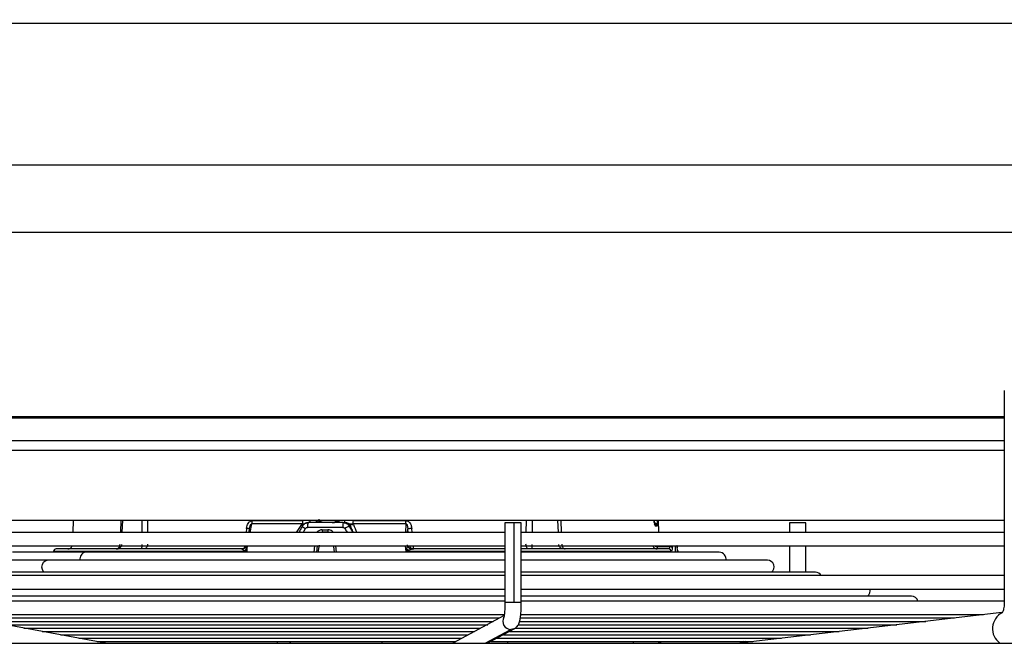
# Model space of a CAD drawing. Units: millimetres. Extents: x 5 to 414, y 3 to 291.
# Drawn here: x 76 to 86, y 135 to 142 of the extents above; entities that cross this region are included whole.
import ezdxf

# ---------------------------------------------------------------- set-up
doc = ezdxf.new("R2010")
doc.units = ezdxf.units.MM
doc.layers.add('GEOMETRY', color=7, linetype='Continuous')
doc.styles.add('SLDTEXTSTYLE0', font='TXT', dxfattribs={"width": 0.605})
doc.dimstyles.new('SLDDIMSTYLE4', dxfattribs={"dimtxt": 5.136637, "dimasz": 3.5, "dimexe": 0, "dimexo": 0.0625, "dimgap": 1.284159, "dimtad": 1, "dimdec": 0, "dimlfac": 20, "dimrnd": 1e-09, "dimzin": 12, "dimdsep": 46, "dimtxsty": 'SLDTEXTSTYLE0', "dimsah": 1, "dimcen": 0.09, "dimadec": 0, "dimazin": 3, "dimtol": 1, "dimtp": 2, "dimtm": 2, "dimtfac": 1, "dimtdec": 0, "dimtmove": 0, "dimatfit": 0, "dimfxl": 0, "dimfrac": 2, "dimtolj": 1, "dimarcsym": 0})

# ---------------------------------------------------------------- blocks, each defined once
blk = doc.blocks.new('_D_7')
at = {"layer": 'GEOMETRY'}
for p, q in [((292.087, 176.965), (292.087, 186.844)), ((60.262, 176.965), (293.087, 176.965)), ((292.087, 176.965), (292.087, 140.116)), ((60.064, 140.116), (293.087, 140.116)), ((292.087, 140.116), (292.087, 130.238))]:
    blk.add_line(p, q, dxfattribs=at)
for points in [[(292.087, 176.965), (292.878, 182.102), (291.297, 182.102)], [(292.087, 140.116), (291.297, 134.979), (292.878, 134.979)]]:
    blk.add_solid(points, dxfattribs=at)
at = {"layer": 'GEOMETRY', "char_height": 5.2917, "attachment_point": 1, "rotation": 90, "style": 'SLDTEXTSTYLE0'}
for s, insert in [('±2', (285.266, 161.529)), ('737', (285.266, 147.786))]:
    blk.add_mtext(s, dxfattribs=dict(at, insert=insert))

msp = doc.modelspace()

# ---------------------------------------------------------------- linework, layer by layer
at = {"color": 7, "linetype": 'Continuous', "lineweight": 25}
for p, q in [((55.827, 141.591), (103.327, 141.591)), ((68.202, 139.414), (90.952, 139.414)), ((86.224, 137.768), (86.224, 135.558)), ((70.66, 136.416), (86.224, 136.416)), ((76.53, 136.416), (76.526, 136.288)), ((77.042, 136.416), (77.037, 136.288)), ((78.365, 136.327), (78.37, 136.345)), ((78.918, 136.377), (78.39, 136.377)), ((78.396, 136.411), (78.917, 136.411)), ((79.337, 136.341), (78.971, 136.341)), ((78.98, 136.391), (78.978, 136.39)), ((79.34, 136.391), (78.98, 136.391)), ((79.34, 136.391), (79.35, 136.391)), ((79.37, 136.39), (79.369, 136.389)), ((79.415, 136.353), (79.405, 136.353)), ((79.993, 136.377), (79.44, 136.377)), ((79.444, 136.411), (79.991, 136.411)), ((81.025, 136.388), (81.025, 135.558)), ((81.121, 136.388), (81.025, 136.388)), ((81.195, 136.388), (81.121, 136.388)), ((81.121, 135.558), (81.121, 136.388)), ((81.195, 135.558), (81.195, 136.388)), ((82.607, 136.354), (82.592, 136.354)), ((82.628, 136.288), (82.624, 136.416)), ((83.987, 136.388), (83.987, 136.288)), ((84.039, 136.388), (83.987, 136.388)), ((84.157, 136.388), (84.039, 136.388)), ((84.157, 136.288), (84.157, 136.388)), ((81.025, 136.288), (75.167, 136.288)), ((78.365, 136.327), (78.356, 136.288)), ((79.124, 136.316), (79.182, 136.316)), ((79.161, 136.291), (79.146, 136.289)), ((80.012, 136.288), (80.014, 136.327)), ((86.224, 136.288), (81.195, 136.288)), ((75.167, 136.148), (81.023, 136.148)), ((79.07, 136.148), (79.064, 136.081)), ((79.09, 136.154), (79.077, 136.081)), ((79.249, 136.081), (79.244, 136.141)), ((81.195, 136.148), (86.224, 136.148)), ((82.616, 136.146), (82.615, 136.141)), ((82.615, 136.141), (82.74, 136.141)), ((82.741, 136.146), (82.616, 136.146)), ((82.741, 136.146), (82.74, 136.141)), ((82.768, 136.128), (82.768, 136.133)), ((82.799, 136.146), (82.772, 136.146)), ((82.817, 136.146), (82.799, 136.146)), ((82.817, 136.146), (82.817, 136.148)), ((82.819, 136.129), (82.819, 136.134)), ((82.819, 136.133), (82.819, 136.128)), ((82.819, 136.125), (82.819, 136.129)), ((83.987, 136.148), (83.987, 135.873)), ((84.157, 135.873), (84.157, 136.148)), ((76.658, 136.081), (75.897, 136.081)), ((76.327, 136.091), (76.327, 136.081)), ((78.285, 136.116), (76.352, 136.116)), ((81.025, 136.081), (76.658, 136.081)), ((78.341, 136.091), (78.343, 136.116)), ((79.991, 136.116), (79.993, 136.091)), ((80.06, 136.116), (80.052, 136.117)), ((83.257, 136.081), (81.188, 136.081)), ((81.534, 136.116), (81.53, 136.116)), ((82.827, 136.081), (82.827, 136.091)), ((76.261, 135.998), (75.397, 135.998)), ((81.025, 135.998), (76.261, 135.998)), ((83.757, 135.998), (81.195, 135.998)), ((81.025, 135.838), (75.167, 135.838)), ((81.025, 135.873), (75.864, 135.873)), ((84.257, 135.873), (81.195, 135.873)), ((86.224, 135.838), (81.195, 135.838)), ((75.167, 135.698), (81.025, 135.698)), ((81.025, 135.624), (75.167, 135.624)), ((81.195, 135.698), (86.224, 135.698)), ((85.257, 135.624), (81.195, 135.624)), ((81.025, 135.572), (75.167, 135.572)), ((86.224, 135.572), (81.195, 135.572)), ((76.867, 135.136), (75.191, 135.442)), ((75.249, 135.432), (81.012, 135.432)), ((81.017, 135.422), (80.481, 135.135)), ((81.198, 135.432), (86.007, 135.432)), ((86.199, 135.454), (83.525, 135.142)), ((75.441, 135.397), (80.969, 135.397)), ((75.632, 135.362), (80.904, 135.362)), ((75.823, 135.327), (80.846, 135.327)), ((81.166, 135.327), (85.106, 135.327)), ((81.178, 135.362), (85.406, 135.362)), ((81.18, 135.397), (85.707, 135.397)), ((76.015, 135.292), (80.766, 135.292)), ((76.206, 135.257), (80.708, 135.257)), ((76.398, 135.222), (80.643, 135.222)), ((80.841, 135.135), (81.127, 135.288)), ((81.01, 135.222), (84.206, 135.222)), ((81.075, 135.257), (84.506, 135.257)), ((81.131, 135.292), (84.806, 135.292)), ((70.216, 135.135), (91.377, 135.135)), ((76.589, 135.187), (80.578, 135.187)), ((76.78, 135.152), (80.515, 135.152)), ((76.867, 135.136), (76.87, 135.135)), ((78.79, 135.135), (78.79, 135.152)), ((78.794, 135.135), (78.794, 135.152)), ((80.877, 135.152), (83.606, 135.152)), ((80.938, 135.187), (83.906, 135.187)), ((82.614, 135.152), (82.654, 135.135)), ((83.525, 135.142), (83.508, 135.139)), ((83.544, 135.145), (83.527, 135.152))]:
    msp.add_line(p, q, dxfattribs=at)
at = {"color": 8, "linetype": 'Continuous', "lineweight": 25}
for p, q in [((70.66, 137.497), (86.224, 137.497)), ((70.66, 137.483), (86.224, 137.483)), ((70.66, 137.245), (86.224, 137.245)), ((70.66, 137.145), (86.224, 137.145)), ((77.027, 136.416), (77.022, 136.288)), ((77.249, 136.288), (77.25, 136.416)), ((77.306, 136.288), (77.306, 136.416)), ((78.371, 136.288), (78.39, 136.377)), ((79.09, 136.415), (79.287, 136.415)), ((79.405, 136.353), (79.442, 136.288)), ((79.993, 136.377), (79.989, 136.288)), ((81.245, 136.416), (81.244, 136.288)), ((81.307, 136.416), (81.307, 136.288)), ((81.582, 136.288), (81.577, 136.416)), ((81.613, 136.288), (81.609, 136.416)), ((78.336, 136.33), (78.332, 136.288)), ((80.017, 136.288), (80.014, 136.327)), ((80.059, 136.288), (80.055, 136.33)), ((78.343, 136.116), (78.346, 136.148)), ((79.041, 136.148), (79.035, 136.081)), ((79.272, 136.081), (79.266, 136.148)), ((79.988, 136.148), (79.991, 136.116)), ((82.772, 136.148), (82.772, 136.146)), ((82.799, 136.081), (82.799, 136.146)), ((82.819, 136.133), (82.819, 136.134)), ((82.819, 136.128), (82.819, 136.129)), ((82.754, 136.091), (81.195, 136.091)), ((82.827, 136.091), (82.823, 136.091)), ((81.121, 135.558), (81.025, 135.558)), ((81.195, 135.558), (81.121, 135.558)), ((80.82, 135.135), (81.087, 135.278)), ((78.657, 135.135), (78.657, 135.152)), ((79.745, 135.152), (79.745, 135.135)), ((81.054, 135.135), (81.054, 135.152)), ((82.363, 135.135), (82.363, 135.152)), ((83.508, 135.139), (83.497, 135.135)), ((83.519, 135.146), (83.505, 135.152)), ((83.539, 135.144), (83.519, 135.146))]:
    msp.add_line(p, q, dxfattribs=at)
at = {"color": 7, "linetype": 'Continuous', "lineweight": 25, "flags": 128}
for points in [[(78.916, 136.353), (78.91, 136.344), (78.905, 136.334), (78.899, 136.325), (78.894, 136.315), (78.889, 136.305), (78.883, 136.296), (78.879, 136.288)], [(79.369, 136.388), (79.36, 136.39), (79.35, 136.391)], [(79.185, 136.291), (79.178, 136.291), (79.171, 136.291), (79.163, 136.291), (79.156, 136.291), (79.149, 136.291), (79.142, 136.291), (79.134, 136.291), (79.127, 136.291)], [(78.329, 136.148), (78.327, 136.142), (78.325, 136.139)], [(82.819, 136.134), (82.819, 136.136), (82.819, 136.136)], [(81.025, 136.116), (80.988, 136.116), (80.765, 136.116), (80.535, 136.116), (80.3, 136.116), (80.061, 136.116)], [(82.73, 136.116), (82.67, 136.116), (82.592, 136.116), (82.497, 136.116), (82.386, 136.116), (82.258, 136.116), (82.115, 136.116), (81.958, 136.116), (81.787, 136.116), (81.603, 136.116), (81.408, 136.116), (81.202, 136.116), (81.195, 136.116)]]:
    msp.add_lwpolyline(points, dxfattribs=at)
at = {"color": 8, "linetype": 'Continuous', "lineweight": 25, "flags": 128}
for points in [[(78.926, 136.288), (78.927, 136.29), (78.932, 136.3), (78.938, 136.309), (78.943, 136.319), (78.949, 136.328)], [(79.358, 136.328), (79.364, 136.319), (79.37, 136.309), (79.375, 136.3), (79.381, 136.29), (79.382, 136.288)], [(78.341, 136.091), (78.122, 136.091), (77.91, 136.091), (77.708, 136.091), (77.517, 136.091), (77.336, 136.091), (77.168, 136.091), (77.013, 136.091), (76.872, 136.091), (76.746, 136.091), (76.636, 136.091), (76.542, 136.091), (76.464, 136.091), (76.403, 136.091), (76.36, 136.091), (76.335, 136.091), (76.327, 136.091)], [(81.025, 136.091), (80.95, 136.091), (80.72, 136.091), (80.482, 136.091), (80.24, 136.091), (79.993, 136.091)], [(82.821, 136.1), (82.823, 136.096), (82.823, 136.091)], [(76.226, 135.873), (76.222, 135.879), (76.21, 135.901), (76.205, 135.928), (76.21, 135.955), (76.222, 135.978), (76.24, 135.993), (76.261, 135.998)], [(81.127, 135.288), (81.119, 135.285), (81.087, 135.278)], [(83.519, 135.146), (83.47, 135.136), (83.469, 135.135)]]:
    msp.add_lwpolyline(points, dxfattribs=at)
at = {"color": 7, "linetype": 'Continuous', "lineweight": 25}
for centre, radius, start, end in [((78.295, 136.41), 0.1, 340.6475, 0.4433), ((78.976, 136.4), 0.0764, 217.2644, 248.887), ((79.508, 136.353), 0.172, 167.3913, 184.1422), ((79.622, 135.896), 0.506, 115.3909, 121.3497), ((80.265, 136.41), 0.274, 179.7698, 186.909), ((79.171, 136.31), 0.0478, 172.6353, 203.2465), ((79.236, 136.31), 0.054, 173.4581, 200.4026), ((76.473, 136.166), 0.05, 270, 339.5127), ((76.983, 136.166), 0.05, 270.0001, 339.5127), ((80.077, 136.166), 0.0496, 200.1982, 269.8273), ((82.574, 136.137), 0.0414, 329.2101, 5.3138), ((82.743, 136.111), 0.0301, 35.5056, 95.4169), ((82.744, 136.116), 0.0301, 35.4629, 95.431), ((76.352, 136.091), 0.025, 90, 180), ((78.267, 136.168), 0.0856, 307.0533, 322.8874), ((78.384, 136.538), 0.424, 263.4038, 264.4709), ((79.823, 137.966), 1.857, 275.2051, 275.4817), ((80.1, 136.206), 0.133, 221.7942, 232.3224), ((82.73, 136.091), 0.0247, 359.3601, 89.3449), ((82.802, 136.091), 0.025, 0, 41.8293), ((83.257, 136.011), 0.07, 349.3819, 90), ((83.757, 135.928), 0.07, 308.6556, 90), ((84.257, 135.803), 0.07, 30.0589, 90), ((84.757, 135.679), 0.07, 308.6556, 16.3679), ((85.257, 135.554), 0.07, 14.5314, 90)]:
    msp.add_arc(centre, radius, start, end, dxfattribs=at)
at = {"color": 8, "linetype": 'Continuous', "lineweight": 25}
for centre, radius, start, end in [((79.065, 136.351), 0.095, 155.9892, 186.363), ((78.964, 136.414), 0.0361, 320.492, 3.2305), ((79.28, 136.413), 0.0792, 343.7965, 2.0927), ((79.35, 136.317), 0.0744, 29.6922, 75.0826), ((82.569, 136.354), 0.0374, 1.3466, 72.3609), ((82.555, 136.353), 0.0377, 1.432, 42.6594), ((78.284, 136.162), 0.0471, 273.1928, 331.0004), ((78.251, 136.157), 0.0696, 331.959, 352.5043), ((80.06, 136.166), 0.0513, 200.3277, 266.4335), ((80.061, 136.165), 0.0496, 200.1508, 269.8747), ((80.117, 136.142), 0.0479, 172.7141, 213.4385), ((82.61, 136.165), 0.0491, 199.7288, 269.5036), ((82.615, 136.231), 0.0905, 246.5182, 269.8082), ((82.617, 136.246), 0.0998, 257.0967, 269.0673), ((76.668, 136.015), 0.0671, 98.927, 194.3478), ((86.289, 135.286), 0.188, 117.7972, 233.2994), ((81.088, 135.364), 0.0854, 151.5258, 269.7972), ((83.534, 135.181), 0.038, 247.161, 266.236)]:
    msp.add_arc(centre, radius, start, end, dxfattribs=at)
for centre, major_axis, ratio, start_param, end_param in [((78.544, 135.828), (0.91, 1.323), 0.004616, 1.152639, 1.218434), ((79.705, 135.831), (-0.592, 1.319), 0.011319, 1.145494, 1.211456)]:
    msp.add_ellipse(centre, major_axis=major_axis, ratio=ratio, start_param=start_param, end_param=end_param, dxfattribs=at)
at = {"color": 7, "linetype": 'Continuous', "lineweight": 25}
for centre, major_axis, ratio, start_param, end_param in [((78.278, 136.09), (0.008, 0.0253), 0.359439, 6.13107, 6.396378), ((78.346, 136.092), (0.0592, -0.0232), 0.051448, 3.288912, 4.251854), ((78.35, 136.091), (0.0631, -0.0245), 0.052662, 4.213303, 4.591666), ((79.991, 136.091), (0.0671, 0.0248), 0.01537, 4.740543, 5.118432), ((80.068, 136.091), (-0.0125, 0.0242), 0.609345, 5.979404, 6.244896)]:
    msp.add_ellipse(centre, major_axis=major_axis, ratio=ratio, start_param=start_param, end_param=end_param, dxfattribs=at)
for points, knots in [([(78.336, 136.33), (78.337, 136.34), (78.34, 136.358), (78.35, 136.381), (78.363, 136.398), (78.379, 136.409), (78.39, 136.41), (78.396, 136.411)], [0, 0, 0, 0, 0.267064, 0.487474, 0.66552, 0.842812, 1, 1, 1, 1]), ([(78.915, 136.373), (78.914, 136.373), (78.912, 136.371), (78.909, 136.37), (78.908, 136.369)], [0, 0, 0, 0, 0.556137, 1, 1, 1, 1]), ([(78.956, 136.386), (78.951, 136.384), (78.94, 136.38), (78.926, 136.369), (78.919, 136.358), (78.915, 136.353)], [0, 0, 0, 0, 0.2934, 0.647082, 1, 1, 1, 1]), ([(78.918, 136.377), (78.918, 136.376), (78.917, 136.375), (78.916, 136.374), (78.915, 136.373)], [0, 0, 0, 0, 0.558297, 1, 1, 1, 1]), ([(78.916, 136.353), (78.92, 136.359), (78.928, 136.371), (78.95, 136.387), (78.969, 136.389), (78.98, 136.391)], [0, 0, 0, 0, 0.280588, 0.561222, 1, 1, 1, 1]), ([(78.917, 136.411), (78.918, 136.404), (78.92, 136.392), (78.919, 136.382), (78.918, 136.377)], [0, 0, 0, 0, 0.501497, 1, 1, 1, 1]), ([(78.949, 136.328), (78.95, 136.33), (78.953, 136.334), (78.961, 136.34), (78.967, 136.34), (78.971, 136.341)], [0, 0, 0, 0, 0.279264, 0.559745, 1, 1, 1, 1]), ([(78.978, 136.39), (78.972, 136.39), (78.964, 136.39), (78.957, 136.387), (78.956, 136.386)], [0, 0, 0, 0, 0.853347, 1, 1, 1, 1]), ([(79.144, 136.391), (79.137, 136.392), (79.123, 136.393), (79.107, 136.401), (79.098, 136.41), (79.093, 136.417), (79.091, 136.422), (79.09, 136.425)], [0, 0, 0, 0, 0.392114, 0.685289, 0.80778, 0.91139, 1, 1, 1, 1]), ([(79.279, 136.415), (79.279, 136.415), (79.275, 136.408), (79.26, 136.397), (79.245, 136.395), (79.236, 136.393)], [0, 0, 0, 0, 0.010709, 0.397875, 1, 1, 1, 1]), ([(79.337, 136.341), (79.339, 136.341), (79.344, 136.34), (79.352, 136.337), (79.356, 136.331), (79.358, 136.328)], [0, 0, 0, 0, 0.281788, 0.562896, 1, 1, 1, 1]), ([(79.34, 136.391), (79.347, 136.39), (79.362, 136.389), (79.386, 136.378), (79.398, 136.363), (79.405, 136.353)], [0, 0, 0, 0, 0.2806435, 0.5612867, 1, 1, 1, 1]), ([(79.356, 136.391), (79.355, 136.391), (79.352, 136.391), (79.351, 136.391), (79.35, 136.391)], [0, 0, 0, 0, 0.54856, 1, 1, 1, 1]), ([(79.415, 136.353), (79.414, 136.356), (79.413, 136.362), (79.417, 136.368), (79.423, 136.371), (79.43, 136.372), (79.439, 136.371), (79.445, 136.37), (79.448, 136.369)], [0, 0, 0, 0, 0.309015, 0.57604, 0.687832, 0.787497, 0.88746, 1, 1, 1, 1]), ([(79.444, 136.411), (79.444, 136.407), (79.442, 136.399), (79.441, 136.39), (79.44, 136.383), (79.44, 136.379), (79.44, 136.377)], [0, 0, 0, 0, 0.3436581, 0.564215, 0.7829777, 1, 1, 1, 1]), ([(79.442, 136.373), (79.441, 136.374), (79.44, 136.375), (79.44, 136.376), (79.44, 136.377)], [0, 0, 0, 0, 0.5597, 1, 1, 1, 1]), ([(79.448, 136.369), (79.446, 136.37), (79.445, 136.371), (79.442, 136.373), (79.442, 136.373)], [0, 0, 0, 0, 0.5611404, 1, 1, 1, 1]), ([(79.991, 136.411), (79.996, 136.41), (80.006, 136.409), (80.022, 136.402), (80.037, 136.387), (80.05, 136.362), (80.053, 136.341), (80.055, 136.33)], [0, 0, 0, 0, 0.132757, 0.277426, 0.443382, 0.688245, 1, 1, 1, 1]), ([(79.993, 136.377), (79.994, 136.377), (79.995, 136.377), (79.998, 136.376), (80, 136.375), (80.003, 136.372), (80.006, 136.367), (80.012, 136.352), (80.013, 136.338), (80.014, 136.327)], [0, 0, 0, 0, 0.039971, 0.079109, 0.120977, 0.168529, 0.269548, 0.402907, 1, 1, 1, 1]), ([(82.58, 136.391), (82.58, 136.393), (82.579, 136.397), (82.578, 136.406), (82.578, 136.414), (82.578, 136.416)], [0, 0, 0, 0, 0.227015, 0.838433, 1, 1, 1, 1]), ([(78.365, 136.327), (78.365, 136.327), (78.366, 136.327), (78.364, 136.327), (78.364, 136.327)], [0, 0, 0, 0, 0.925761, 1, 1, 1, 1]), ([(77.034, 136.164), (77.033, 136.158), (77.031, 136.145), (77.019, 136.129), (77.008, 136.12), (77.001, 136.119), (77, 136.119)], [0, 0, 0, 0, 0.3185137, 0.6370275, 0.9555412, 1, 1, 1, 1]), ([(78.325, 136.139), (78.323, 136.135), (78.319, 136.129), (78.308, 136.122), (78.297, 136.117), (78.289, 136.116), (78.285, 136.116)], [0, 0, 0, 0, 0.259185, 0.516454, 0.765211, 1, 1, 1, 1]), ([(80.009, 136.159), (80.009, 136.157), (80.008, 136.151), (80.005, 136.137), (80.002, 136.125), (80, 136.117)], [0, 0, 0, 0, 0.1925, 0.462235, 1, 1, 1, 1]), ([(82.74, 136.141), (82.74, 136.137), (82.738, 136.129), (82.735, 136.119), (82.732, 136.117), (82.73, 136.116)], [0, 0, 0, 0, 0.280658, 0.561172, 1, 1, 1, 1]), ([(82.768, 136.128), (82.767, 136.122), (82.765, 136.11), (82.761, 136.095), (82.757, 136.092), (82.754, 136.091)], [0, 0, 0, 0, 0.278111, 0.560286, 1, 1, 1, 1]), ([(82.768, 136.133), (82.768, 136.135), (82.769, 136.139), (82.77, 136.145), (82.772, 136.145), (82.772, 136.146)], [0, 0, 0, 0, 0.280014, 0.560567, 1, 1, 1, 1]), ([(82.819, 136.136), (82.818, 136.138), (82.818, 136.142), (82.817, 136.146), (82.816, 136.148), (82.816, 136.148)], [0, 0, 0, 0, 0.429393, 0.890931, 1, 1, 1, 1]), ([(82.817, 136.146), (82.817, 136.146), (82.818, 136.145), (82.818, 136.141), (82.819, 136.136), (82.819, 136.133)], [0, 0, 0, 0, 0.281198, 0.562048, 1, 1, 1, 1]), ([(82.823, 136.091), (82.823, 136.092), (82.822, 136.093), (82.82, 136.104), (82.82, 136.119), (82.819, 136.128)], [0, 0, 0, 0, 0.281248, 0.564152, 1, 1, 1, 1]), ([(78.341, 136.091), (78.34, 136.094), (78.339, 136.099), (78.337, 136.106), (78.336, 136.111), (78.335, 136.115), (78.335, 136.117)], [0, 0, 0, 0, 0.349585, 0.570431, 0.787213, 1, 1, 1, 1]), ([(80, 136.117), (79.999, 136.114), (79.998, 136.109), (79.997, 136.103), (79.995, 136.097), (79.994, 136.093), (79.993, 136.091)], [0, 0, 0, 0, 0.330547, 0.549585, 0.772721, 1, 1, 1, 1]), ([(80.056, 136.115), (80.054, 136.114), (80.05, 136.112), (80.036, 136.107), (80.025, 136.103), (80.018, 136.1)], [0, 0, 0, 0, 0.218481, 0.482611, 1, 1, 1, 1]), ([(81.025, 135.558), (81.025, 135.548), (81.025, 135.522), (81.023, 135.48), (81.02, 135.439), (81.016, 135.414), (81.013, 135.403), (81.014, 135.403), (81.014, 135.404)], [0, 0, 0, 0, 0.125816, 0.366499, 0.603993, 0.800773, 0.948425, 1, 1, 1, 1]), ([(81.127, 135.288), (81.136, 135.295), (81.152, 135.306), (81.166, 135.327), (81.175, 135.348), (81.182, 135.374), (81.188, 135.412), (81.193, 135.463), (81.195, 135.513), (81.195, 135.545), (81.195, 135.558)], [0, 0, 0, 0, 0.103139, 0.176089, 0.26269, 0.381877, 0.559399, 0.722774, 0.893834, 1, 1, 1, 1]), ([(86.224, 135.558), (86.223, 135.545), (86.223, 135.521), (86.217, 135.492), (86.211, 135.471), (86.204, 135.455), (86.199, 135.448), (86.201, 135.45), (86.201, 135.45)], [0, 0, 0, 0, 0.204526, 0.391238, 0.561918, 0.718611, 0.997767, 1, 1, 1, 1])]:
    msp.add_open_spline(points, degree=3, knots=knots, dxfattribs=at)
at = {"color": 8, "linetype": 'Continuous', "lineweight": 25}
for points, knots in [([(78.37, 136.345), (78.371, 136.35), (78.372, 136.358), (78.377, 136.367), (78.38, 136.372), (78.383, 136.375), (78.386, 136.376), (78.388, 136.377), (78.389, 136.377), (78.39, 136.377)], [0, 0, 0, 0, 0.409453, 0.604973, 0.752989, 0.822689, 0.88406, 0.941425, 1, 1, 1, 1]), ([(78.908, 136.369), (78.911, 136.37), (78.917, 136.371), (78.925, 136.372), (78.928, 136.371), (78.93, 136.371)], [0, 0, 0, 0, 0.360509, 0.680733, 1, 1, 1, 1]), ([(78.933, 136.374), (78.931, 136.374), (78.925, 136.373), (78.919, 136.373), (78.915, 136.373)], [0, 0, 0, 0, 0.508606, 1, 1, 1, 1]), ([(79.119, 136.391), (79.106, 136.392), (79.085, 136.394), (79.061, 136.404), (79.051, 136.414), (79.049, 136.416)], [0, 0, 0, 0, 0.517016, 0.890202, 1, 1, 1, 1]), ([(79.119, 136.391), (79.112, 136.393), (79.1, 136.395), (79.089, 136.408), (79.087, 136.415), (79.087, 136.416)], [0, 0, 0, 0, 0.660274, 0.978045, 1, 1, 1, 1]), ([(79.227, 136.391), (79.242, 136.392), (79.267, 136.394), (79.295, 136.404), (79.306, 136.414), (79.309, 136.416)], [0, 0, 0, 0, 0.51709, 0.890302, 1, 1, 1, 1]), ([(79.442, 136.373), (79.438, 136.373), (79.431, 136.373), (79.419, 136.374), (79.405, 136.378), (79.387, 136.386), (79.375, 136.388), (79.369, 136.389)], [0, 0, 0, 0, 0.129649, 0.271003, 0.531475, 0.780751, 1, 1, 1, 1]), ([(79.415, 136.353), (79.421, 136.339), (79.431, 136.317), (79.441, 136.296), (79.444, 136.288)], [0, 0, 0, 0, 0.660556, 1, 1, 1, 1]), ([(82.577, 136.416), (82.578, 136.41), (82.579, 136.393), (82.583, 136.373), (82.588, 136.357), (82.591, 136.355), (82.592, 136.354)], [0, 0, 0, 0, 0.151694, 0.477611, 0.738466, 1, 1, 1, 1]), ([(82.607, 136.354), (82.608, 136.356), (82.611, 136.359), (82.613, 136.38), (82.613, 136.401), (82.613, 136.413), (82.613, 136.416)], [0, 0, 0, 0, 0.3316, 0.659072, 0.917311, 1, 1, 1, 1]), ([(78.364, 136.327), (78.362, 136.327), (78.36, 136.327), (78.35, 136.328), (78.34, 136.329), (78.336, 136.33)], [0, 0, 0, 0, 0.3150232, 0.6575116, 1, 1, 1, 1]), ([(79.124, 136.316), (79.114, 136.315), (79.093, 136.312), (79.073, 136.299), (79.067, 136.289), (79.067, 136.288)], [0, 0, 0, 0, 0.472837, 0.945062, 1, 1, 1, 1]), ([(79.238, 136.288), (79.235, 136.293), (79.227, 136.303), (79.206, 136.313), (79.19, 136.315), (79.182, 136.316)], [0, 0, 0, 0, 0.242928, 0.622044, 1, 1, 1, 1]), ([(78.335, 136.117), (78.333, 136.125), (78.331, 136.136), (78.331, 136.146), (78.331, 136.149)], [0, 0, 0, 0, 0.735371, 1, 1, 1, 1])]:
    msp.add_open_spline(points, degree=3, knots=knots, dxfattribs=at)
at = {"color": 7, "linetype": 'Continuous', "lineweight": 25}
for points in [[(80.055, 136.33), (80.05, 136.329), (80.04, 136.328), (80.027, 136.327), (80.017, 136.327), (80.015, 136.327), (80.014, 136.327)], [(76.976, 136.116), (76.982, 136.117), (76.992, 136.118), (77.006, 136.129), (77.016, 136.145), (77.017, 136.158), (77.018, 136.165)], [(77.24, 136.116), (77.241, 136.117), (77.243, 136.118), (77.246, 136.129), (77.248, 136.145), (77.248, 136.158), (77.249, 136.164)], [(77.305, 136.165), (77.304, 136.158), (77.303, 136.145), (77.294, 136.129), (77.282, 136.118), (77.273, 136.117), (77.268, 136.116)], [(81.271, 136.116), (81.267, 136.117), (81.26, 136.118), (81.251, 136.129), (81.245, 136.145), (81.244, 136.158), (81.244, 136.165)], [(81.306, 136.164), (81.306, 136.158), (81.306, 136.145), (81.305, 136.129), (81.304, 136.118), (81.303, 136.117), (81.302, 136.116)], [(81.635, 136.116), (81.629, 136.117), (81.616, 136.118), (81.6, 136.129), (81.589, 136.145), (81.587, 136.158), (81.586, 136.164)], [(81.618, 136.165), (81.618, 136.158), (81.619, 136.145), (81.627, 136.129), (81.638, 136.118), (81.647, 136.117), (81.651, 136.116)]]:
    msp.add_open_spline(points, degree=3, dxfattribs=at)

# ---------------------------------------------------------------- dimensions: what is measured, and where the dimension line sits
at = {"layer": 'GEOMETRY'}
dim = msp.add_linear_dim(base=(292.087, 140.116), p1=(59.262, 176.965), p2=(59.064, 140.116), angle=90, dimstyle='SLDDIMSTYLE4', dxfattribs=at)
dim.commit()
dim.dimension.update_dxf_attribs({"geometry": '_D_7', "text_midpoint": (292.087, 158.541), "dimtype": 160})

doc.saveas('drawing.dxf')
